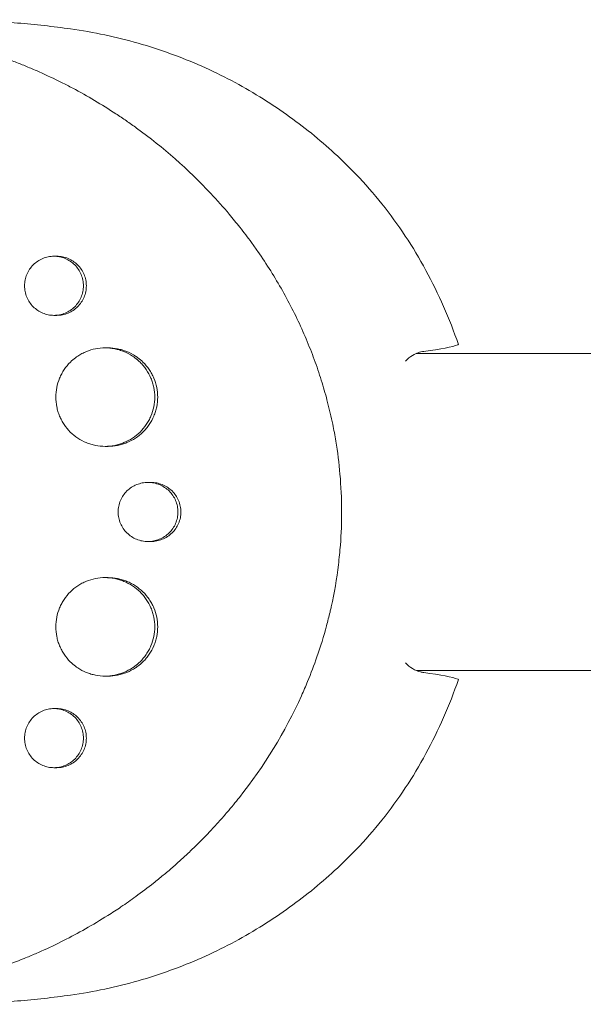
# Model space of a CAD drawing. Units: millimetres. Extents: x -5295 to 5914, y -6581 to 6633.
# Drawn here: x -2463 to -2377, y 157 to 307 of the extents above; entities that cross this region are included whole.
import ezdxf

# ---------------------------------------------------------------- set-up
doc = ezdxf.new("R2010")
doc.units = ezdxf.units.MM
doc.header["$LTSCALE"] = 20
doc.layers.add('2d', color=230, linetype='Continuous')

msp = doc.modelspace()

# ---------------------------------------------------------------- linework, layer by layer
at = {"layer": '2d', "lineweight": 0}
for p, q in [((-2457.44, 270.96), (-2457, 270.96)), ((-2457.44, 261.96), (-2457, 261.96)), ((-2449.63, 257), (-2449.21, 257)), ((-2239.37, 256.15), (-2402.25, 256.15)), ((-2449.65, 242), (-2449.21, 242)), ((-2443.11, 236.5), (-2442.67, 236.5)), ((-2443.12, 227.5), (-2442.68, 227.5)), ((-2449.65, 222), (-2449.21, 222)), ((-2449.66, 207), (-2449.21, 207)), ((-2402.25, 207.85), (-2239.37, 207.85)), ((-2457.44, 202.05), (-2457, 202.05)), ((-2457.44, 193.05), (-2457, 193.05))]:
    msp.add_line(p, q, dxfattribs=at)
for points, knots in [([(-2475.3, 307), (-2473.93, 307), (-2472.56, 306.98), (-2469.82, 306.91), (-2468.45, 306.85), (-2465.72, 306.7), (-2464.36, 306.6), (-2461.64, 306.38), (-2460.28, 306.25), (-2457.58, 305.95), (-2456.24, 305.78), (-2454.9, 305.59)], [6.2831853, 6.2831853, 6.2831853, 6.2831853, 6.3065569, 6.3065569, 6.3299284, 6.3299284, 6.3533, 6.3533, 6.3766716, 6.3766716, 6.4000431, 6.4000431, 6.4000431, 6.4000431]), ([(-2553.69, 251.99), (-2553.63, 252.24), (-2553.57, 252.49), (-2553.09, 254.39), (-2552.62, 256.04), (-2551.42, 259.83), (-2550.64, 261.95), (-2549.44, 264.84), (-2549.09, 265.64), (-2548.35, 267.26), (-2547.96, 268.08), (-2547.33, 269.33), (-2547.11, 269.76), (-2546.44, 271.05), (-2545.98, 271.88), (-2545.15, 273.32), (-2544.8, 273.91), (-2544.29, 274.74), (-2544.15, 274.97), (-2543.57, 275.89), (-2543.12, 276.57), (-2542.28, 277.81), (-2541.89, 278.36), (-2540.44, 280.36), (-2539.33, 281.78), (-2537.45, 283.99), (-2536.71, 284.82), (-2535.19, 286.43), (-2534.42, 287.22), (-2533.42, 288.17), (-2533.22, 288.36), (-2532.62, 288.93), (-2532.21, 289.3), (-2531.39, 290.03), (-2530.98, 290.38), (-2530.14, 291.09), (-2529.71, 291.44), (-2529.07, 291.95), (-2528.86, 292.12), (-2528.21, 292.63), (-2527.77, 292.96), (-2526.45, 293.94), (-2525.55, 294.57), (-2523.72, 295.77), (-2522.8, 296.35), (-2520.91, 297.46), (-2519.96, 297.98), (-2518.5, 298.73), (-2518.02, 298.98), (-2516.59, 299.67), (-2515.64, 300.1), (-2514.24, 300.7), (-2513.79, 300.88), (-2512.91, 301.23), (-2512.48, 301.39), (-2511.62, 301.71), (-2511.19, 301.87), (-2510.39, 302.14), (-2510.03, 302.27), (-2509.3, 302.5), (-2508.93, 302.62), (-2508.22, 302.83), (-2507.88, 302.94), (-2507.2, 303.13), (-2506.87, 303.22), (-2505.32, 303.64), (-2504.1, 303.93), (-2501.77, 304.41), (-2500.66, 304.61), (-2498.99, 304.86), (-2498.44, 304.94), (-2495.62, 305.29), (-2493.35, 305.46), (-2490.49, 305.52), (-2489.92, 305.53), (-2488.76, 305.52), (-2488.18, 305.51), (-2487.02, 305.48), (-2486.44, 305.46), (-2485.57, 305.41), (-2485.28, 305.39), (-2483.83, 305.3), (-2482.66, 305.19), (-2480.92, 304.99), (-2480.35, 304.91), (-2478.6, 304.67), (-2477.44, 304.47), (-2475.7, 304.14), (-2475.12, 304.02), (-2472.18, 303.39), (-2469.84, 302.76), (-2466.35, 301.65), (-2465.17, 301.24), (-2463.72, 300.7), (-2463.43, 300.59), (-2462.84, 300.36), (-2462.55, 300.25), (-2461.97, 300.02), (-2461.69, 299.9), (-2460.82, 299.54), (-2460.25, 299.3), (-2458.54, 298.54), (-2457.4, 298.01), (-2455.71, 297.16), (-2455.15, 296.87), (-2453.46, 295.98), (-2452.35, 295.35), (-2450.16, 294.05), (-2449.07, 293.37), (-2447.47, 292.32), (-2446.94, 291.96), (-2445.89, 291.23), (-2445.37, 290.86), (-2440.8, 287.54), (-2437.01, 284.2), (-2432.59, 279.49), (-2431.65, 278.44), (-2430.19, 276.71), (-2429.65, 276.05), (-2428.53, 274.61), (-2427.94, 273.84), (-2427.04, 272.61), (-2426.72, 272.15), (-2425.72, 270.72), (-2425.07, 269.73), (-2423.2, 266.75), (-2422.05, 264.72), (-2420.49, 261.61), (-2420, 260.57), (-2419.08, 258.49), (-2418.65, 257.45), (-2417.84, 255.36), (-2417.46, 254.32), (-2416.94, 252.74), (-2416.77, 252.21), (-2416.3, 250.69), (-2416.02, 249.7), (-2415.63, 248.17), (-2415.49, 247.6), (-2415.36, 247.06)], [-225.679275, -225.679275, -225.679275, -225.679275, -224.94979, -224.94979, -219.832079, -219.832079, -213.027048, -213.027048, -210.382244, -210.382244, -207.608596, -207.608596, -206.12203, -206.12203, -203.187643, -203.187643, -201.04791, -201.04791, -200.213047, -200.213047, -197.682384, -197.682384, -195.593893, -195.593893, -189.988426, -189.988426, -186.499061, -186.499061, -183.014282, -183.014282, -182.143028, -182.143028, -180.401281, -180.401281, -178.662073, -178.662073, -176.920129, -176.920129, -176.047873, -176.047873, -174.302444, -174.302444, -170.808392, -170.808392, -167.317136, -167.317136, -163.826202, -163.826202, -162.080309, -162.080309, -158.744288, -158.744288, -157.210325, -157.210325, -155.721394, -155.721394, -154.263794, -154.263794, -153.031961, -153.031961, -151.815018, -151.815018, -150.665332, -150.665332, -149.566838, -149.566838, -145.564318, -145.564318, -141.992481, -141.992481, -140.21081, -140.21081, -133.021945, -133.021945, -131.217104, -131.217104, -129.405743, -129.405743, -127.585886, -127.585886, -126.673387, -126.673387, -123.043063, -123.043063, -121.228552, -121.228552, -117.582125, -117.582125, -115.754878, -115.754878, -108.330001, -108.330001, -104.545323, -104.545323, -103.595898, -103.595898, -102.644741, -102.644741, -101.703385, -101.703385, -99.81791, -99.81791, -96.030171, -96.030171, -94.114964, -94.114964, -90.281998, -90.281998, -86.455079, -86.455079, -84.543081, -84.543081, -82.634666, -82.634666, -67.669506, -67.669506, -63.503735, -63.503735, -60.975106, -60.975106, -58.107959, -58.107959, -56.46405, -56.46405, -52.951159, -52.951159, -46.069141, -46.069141, -42.689661, -42.689661, -39.358638, -39.358638, -36.078965, -36.078965, -34.446299, -34.446299, -31.397001, -31.397001, -29.787622, -29.787622, -29.787622, -29.787622]), ([(-2454.9, 305.59), (-2451.4, 305.11), (-2447.95, 304.38), (-2441.27, 302.46), (-2438.04, 301.28), (-2431.84, 298.54), (-2428.89, 296.97), (-2423.32, 293.54), (-2420.69, 291.67), (-2415.8, 287.71), (-2413.53, 285.61), (-2411.43, 283.43)], [0.1168578, 0.1168578, 0.1168578, 0.1168578, 0.2379877, 0.2379877, 0.3591175, 0.3591175, 0.4802473, 0.4802473, 0.6013772, 0.6013772, 0.722507, 0.722507, 0.722507, 0.722507]), ([(-2411.43, 283.43), (-2410.06, 282), (-2408.74, 280.49), (-2406.24, 277.36), (-2405.06, 275.73), (-2402.82, 272.35), (-2401.78, 270.61), (-2399.83, 267.02), (-2398.93, 265.18), (-2397.28, 261.41), (-2396.53, 259.49), (-2395.86, 257.53)], [0.722507, 0.722507, 0.722507, 0.722507, 0.8152331, 0.8152331, 0.9079592, 0.9079592, 1.0006853, 1.0006853, 1.0934113, 1.0934113, 1.1861374, 1.1861374, 1.1861374, 1.1861374]), ([(-2452.96, 266.46), (-2452.96, 266.76), (-2452.99, 267.05), (-2453.1, 267.63), (-2453.19, 267.92), (-2453.42, 268.46), (-2453.56, 268.72), (-2453.88, 269.21), (-2454.07, 269.44), (-2454.49, 269.86), (-2454.72, 270.04), (-2455.21, 270.37), (-2455.47, 270.51), (-2456.01, 270.73), (-2456.29, 270.82), (-2456.86, 270.93), (-2457.15, 270.96), (-2457.73, 270.96), (-2458.03, 270.93), (-2458.6, 270.82), (-2458.88, 270.74), (-2459.42, 270.51), (-2459.68, 270.37), (-2460.16, 270.05), (-2460.39, 269.86), (-2460.81, 269.44), (-2460.99, 269.21), (-2461.32, 268.73), (-2461.46, 268.46), (-2461.68, 267.92), (-2461.77, 267.64), (-2461.88, 267.06), (-2461.91, 266.76), (-2461.91, 266.46)], [0, 0, 0, 0, 0.00088328, 0.00088328, 0.00176657, 0.00176657, 0.00264985, 0.00264985, 0.00353313, 0.00353313, 0.00441641, 0.00441641, 0.0052997, 0.0052997, 0.00618298, 0.00618298, 0.00706626, 0.00706626, 0.00794955, 0.00794955, 0.00883283, 0.00883283, 0.00971611, 0.00971611, 0.01059939, 0.01059939, 0.01148268, 0.01148268, 0.01236596, 0.01236596, 0.01324924, 0.01324924, 0.01413253, 0.01413253, 0.01413253, 0.01413253]), ([(-2457, 270.96), (-2457, 270.96), (-2457, 270.96), (-2456.71, 270.96), (-2456.42, 270.93), (-2455.85, 270.82), (-2455.56, 270.73), (-2455.02, 270.51), (-2454.76, 270.37), (-2454.28, 270.05), (-2454.05, 269.86), (-2453.63, 269.44), (-2453.44, 269.22), (-2453.11, 268.73), (-2452.97, 268.47), (-2452.75, 267.92), (-2452.66, 267.64), (-2452.54, 267.06), (-2452.51, 266.76), (-2452.51, 266.46), (-2452.51, 266.16), (-2452.54, 265.87), (-2452.66, 265.29), (-2452.74, 265), (-2452.97, 264.46), (-2453.11, 264.2), (-2453.44, 263.71), (-2453.63, 263.48), (-2454.04, 263.07), (-2454.27, 262.88), (-2454.76, 262.55), (-2455.02, 262.41), (-2455.56, 262.19), (-2455.84, 262.1), (-2456.42, 261.99), (-2456.71, 261.96), (-2457, 261.96), (-2457, 261.96), (-2457, 261.96)], [0.02119814, 0.02119814, 0.02119814, 0.02119814, 0.02119836, 0.02119836, 0.02208149, 0.02208149, 0.02296463, 0.02296463, 0.02384776, 0.02384776, 0.02473089, 0.02473089, 0.02561403, 0.02561403, 0.02649716, 0.02649716, 0.02738029, 0.02738029, 0.02826343, 0.02826343, 0.02826343, 0.02914676, 0.02914676, 0.03003009, 0.03003009, 0.03091342, 0.03091342, 0.03179675, 0.03179675, 0.03268008, 0.03268008, 0.03356341, 0.03356341, 0.03444674, 0.03444674, 0.03533007, 0.03533007, 0.03533551, 0.03533551, 0.03533551, 0.03533551]), ([(-2461.91, 266.46), (-2461.91, 266.17), (-2461.88, 265.87), (-2461.77, 265.29), (-2461.68, 265.01), (-2461.46, 264.46), (-2461.32, 264.2), (-2460.99, 263.71), (-2460.81, 263.48), (-2460.39, 263.07), (-2460.16, 262.88), (-2459.68, 262.55), (-2459.42, 262.41), (-2458.88, 262.19), (-2458.6, 262.1), (-2458.03, 261.99), (-2457.74, 261.96), (-2457.15, 261.96), (-2456.86, 261.99), (-2456.29, 262.1), (-2456.01, 262.19), (-2455.47, 262.41), (-2455.21, 262.55), (-2454.72, 262.88), (-2454.49, 263.06), (-2454.08, 263.48), (-2453.89, 263.7), (-2453.56, 264.19), (-2453.42, 264.46), (-2453.19, 265), (-2453.1, 265.28), (-2452.99, 265.87), (-2452.96, 266.16), (-2452.96, 266.46)], [0.01413253, 0.01413253, 0.01413253, 0.01413253, 0.01501561, 0.01501561, 0.0158987, 0.0158987, 0.01678178, 0.01678178, 0.01766486, 0.01766486, 0.01854795, 0.01854795, 0.01943103, 0.01943103, 0.02031412, 0.02031412, 0.0211972, 0.0211972, 0.02208029, 0.02208029, 0.02296337, 0.02296337, 0.02384646, 0.02384646, 0.02472954, 0.02472954, 0.02561263, 0.02561263, 0.02649571, 0.02649571, 0.02737879, 0.02737879, 0.02826188, 0.02826188, 0.02826188, 0.02826188]), ([(-2445.12, 255.5), (-2445.24, 255.59), (-2445.36, 255.67), (-2445.89, 256.02), (-2446.33, 256.25), (-2447.01, 256.53), (-2447.24, 256.61), (-2447.71, 256.75), (-2447.95, 256.81), (-2448.67, 256.96), (-2449.16, 257), (-2450.13, 257.01), (-2450.63, 256.96), (-2451.59, 256.77), (-2452.05, 256.63), (-2452.74, 256.35), (-2452.96, 256.25), (-2453.39, 256.02), (-2453.6, 255.89), (-2453.93, 255.67), (-2454.05, 255.59), (-2454.17, 255.5)], [0.006945567, 0.006945567, 0.006945567, 0.006945567, 0.007378538, 0.007378538, 0.008854246, 0.008854246, 0.0095921, 0.0095921, 0.010329953, 0.010329953, 0.011805661, 0.011805661, 0.013281369, 0.013281369, 0.014757076, 0.014757076, 0.01549493, 0.01549493, 0.016232784, 0.016232784, 0.016681879, 0.016681879, 0.016681879, 0.016681879]), ([(-2449.21, 257), (-2449.21, 257), (-2449.2, 257), (-2448.71, 257), (-2448.22, 256.96), (-2447.5, 256.81), (-2447.27, 256.75), (-2446.79, 256.61), (-2446.56, 256.53), (-2445.88, 256.25), (-2445.45, 256.02), (-2444.91, 255.67), (-2444.79, 255.59), (-2444.67, 255.5)], [0.035409399, 0.035409399, 0.035409399, 0.035409399, 0.035417344, 0.035417344, 0.036892849, 0.036892849, 0.037630601, 0.037630601, 0.038368354, 0.038368354, 0.039843858, 0.039843858, 0.040285349, 0.040285349, 0.040285349, 0.040285349]), ([(-2454.17, 255.5), (-2454.44, 255.3), (-2454.7, 255.07), (-2455.3, 254.48), (-2455.61, 254.1), (-2456.02, 253.49), (-2456.15, 253.28), (-2456.38, 252.85), (-2456.49, 252.62), (-2456.77, 251.93), (-2456.91, 251.46), (-2457.11, 250.5), (-2457.16, 250), (-2457.16, 249.5)], [0.016681879, 0.016681879, 0.016681879, 0.016681879, 0.017708492, 0.017708492, 0.019184199, 0.019184199, 0.019922053, 0.019922053, 0.020659907, 0.020659907, 0.022135615, 0.022135615, 0.023611322, 0.023611322, 0.023611322, 0.023611322]), ([(-2444.67, 255.5), (-2444.4, 255.29), (-2444.13, 255.07), (-2443.53, 254.48), (-2443.22, 254.11), (-2442.8, 253.49), (-2442.67, 253.28), (-2442.43, 252.85), (-2442.33, 252.62), (-2442.04, 251.95), (-2441.89, 251.47), (-2441.69, 250.5), (-2441.64, 250), (-2441.64, 249.5), (-2441.64, 249.01), (-2441.69, 248.51), (-2441.84, 247.79), (-2441.9, 247.55), (-2442.05, 247.08), (-2442.13, 246.84), (-2442.42, 246.16), (-2442.66, 245.73), (-2443.07, 245.12), (-2443.22, 244.92), (-2443.54, 244.54), (-2443.71, 244.36), (-2444.23, 243.84), (-2444.62, 243.53), (-2445.44, 242.99), (-2445.88, 242.76), (-2446.56, 242.48), (-2446.79, 242.4), (-2447.26, 242.26), (-2447.5, 242.2), (-2448.22, 242.05), (-2448.71, 242.01), (-2449.2, 242), (-2449.21, 242), (-2449.21, 242)], [-0.00693603, -0.00693603, -0.00693603, -0.00693603, -0.00590202, -0.00590202, -0.00442651, -0.00442651, -0.00368876, -0.00368876, -0.00295101, -0.00295101, -0.0014755, -0.0014755, 0, 0, 0, 0.00147583, 0.00147583, 0.00221375, 0.00221375, 0.00295166, 0.00295166, 0.0044275, 0.0044275, 0.00516541, 0.00516541, 0.00590333, 0.00590333, 0.00737916, 0.00737916, 0.00885499, 0.00885499, 0.00959291, 0.00959291, 0.01033082, 0.01033082, 0.01180665, 0.01180665, 0.01182194, 0.01182194, 0.01182194, 0.01182194]), ([(-2442.09, 249.5), (-2442.09, 250), (-2442.14, 250.49), (-2442.29, 251.22), (-2442.35, 251.46), (-2442.5, 251.93), (-2442.58, 252.17), (-2442.87, 252.85), (-2443.11, 253.28), (-2443.52, 253.89), (-2443.67, 254.09), (-2443.99, 254.47), (-2444.16, 254.65), (-2444.58, 255.07), (-2444.84, 255.29), (-2445.12, 255.5)], [0, 0, 0, 0, 0.001475708, 0.001475708, 0.002213561, 0.002213561, 0.002951415, 0.002951415, 0.004427123, 0.004427123, 0.005164977, 0.005164977, 0.005902831, 0.005902831, 0.006945567, 0.006945567, 0.006945567, 0.006945567]), ([(-2457.16, 249.5), (-2457.16, 249.01), (-2457.11, 248.52), (-2456.96, 247.79), (-2456.9, 247.55), (-2456.76, 247.08), (-2456.59, 246.61), (-2456.38, 246.17), (-2456.15, 245.74), (-2456.02, 245.52), (-2455.61, 244.91), (-2455.3, 244.53), (-2454.6, 243.84), (-2454.22, 243.52), (-2453.4, 242.98), (-2452.97, 242.75), (-2452.29, 242.47), (-2452.05, 242.39), (-2451.58, 242.25), (-2451.35, 242.19), (-2450.63, 242.05), (-2450.14, 242), (-2449.16, 242), (-2448.67, 242.05), (-2447.95, 242.2), (-2447.71, 242.25), (-2447.24, 242.4), (-2447.01, 242.48), (-2446.33, 242.76), (-2445.89, 242.99), (-2445.07, 243.52), (-2444.68, 243.84), (-2443.98, 244.53), (-2443.67, 244.9), (-2443.25, 245.52), (-2443.12, 245.73), (-2442.88, 246.16), (-2442.78, 246.39), (-2442.49, 247.06), (-2442.34, 247.54), (-2442.14, 248.51), (-2442.09, 249.01), (-2442.09, 249.5)], [0.02361132, 0.02361132, 0.02361132, 0.02361132, 0.0250867, 0.0250867, 0.02582439, 0.02582439, 0.02656208, 0.02729977, 0.02729977, 0.02803746, 0.02803746, 0.02951284, 0.02951284, 0.03098822, 0.03098822, 0.0324636, 0.0324636, 0.03320128, 0.03320128, 0.03393897, 0.03393897, 0.03541435, 0.03541435, 0.03688973, 0.03688973, 0.03762742, 0.03762742, 0.03836511, 0.03836511, 0.03984049, 0.03984049, 0.04131587, 0.04131587, 0.04279125, 0.04279125, 0.04352894, 0.04352894, 0.04426663, 0.04426663, 0.04574201, 0.04574201, 0.04721738, 0.04721738, 0.04721738, 0.04721738]), ([(-2415.36, 247.06), (-2415.23, 246.51), (-2415.11, 245.92), (-2414.82, 244.52), (-2414.66, 243.67), (-2414.24, 241.13), (-2414.03, 239.45), (-2413.73, 235.91), (-2413.64, 234.07), (-2413.63, 230.47), (-2413.69, 228.72), (-2413.9, 225.97), (-2414, 224.97), (-2414.38, 221.82), (-2414.75, 219.69), (-2415.26, 217.37), (-2415.31, 217.15), (-2415.36, 216.94)], [-62.047763, -62.047763, -62.047763, -62.047763, -60.333403, -60.333403, -57.709518, -57.709518, -52.553136, -52.553136, -46.964028, -46.964028, -41.640945, -41.640945, -38.606693, -38.606693, -32.035348, -32.035348, -31.404173, -31.404173, -31.404173, -31.404173]), ([(-2438.56, 232), (-2438.56, 232.3), (-2438.59, 232.6), (-2438.71, 233.18), (-2438.8, 233.47), (-2439.03, 234.01), (-2439.17, 234.27), (-2439.51, 234.76), (-2439.7, 234.99), (-2440.12, 235.41), (-2440.35, 235.59), (-2440.85, 235.92), (-2441.12, 236.06), (-2441.66, 236.28), (-2441.95, 236.36), (-2442.53, 236.48), (-2442.82, 236.5), (-2443.41, 236.5), (-2443.71, 236.48), (-2444.29, 236.36), (-2444.57, 236.28), (-2445.12, 236.06), (-2445.39, 235.92), (-2445.88, 235.6), (-2446.11, 235.41), (-2446.54, 234.99), (-2446.73, 234.77), (-2447.06, 234.28), (-2447.2, 234.01), (-2447.43, 233.47), (-2447.52, 233.18), (-2447.64, 232.6), (-2447.67, 232.3), (-2447.67, 232)], [0, 0, 0, 0, 0.00088751, 0.00088751, 0.00177502, 0.00177502, 0.00266253, 0.00266253, 0.00355005, 0.00355005, 0.00443756, 0.00443756, 0.00532507, 0.00532507, 0.00621258, 0.00621258, 0.00710009, 0.00710009, 0.0079876, 0.0079876, 0.00887512, 0.00887512, 0.00976263, 0.00976263, 0.01065014, 0.01065014, 0.01153765, 0.01153765, 0.01242516, 0.01242516, 0.01331267, 0.01331267, 0.01420019, 0.01420019, 0.01420019, 0.01420019]), ([(-2442.67, 236.5), (-2442.67, 236.5), (-2442.67, 236.5), (-2442.37, 236.5), (-2442.08, 236.48), (-2441.5, 236.36), (-2441.22, 236.28), (-2440.67, 236.05), (-2440.4, 235.92), (-2439.91, 235.6), (-2439.67, 235.41), (-2439.25, 234.99), (-2439.06, 234.77), (-2438.72, 234.28), (-2438.58, 234.02), (-2438.35, 233.47), (-2438.26, 233.19), (-2438.14, 232.6), (-2438.11, 232.3), (-2438.11, 232), (-2438.11, 231.7), (-2438.14, 231.41), (-2438.25, 230.83), (-2438.34, 230.54), (-2438.58, 229.99), (-2438.72, 229.73), (-2439.06, 229.24), (-2439.25, 229.01), (-2439.67, 228.6), (-2439.9, 228.42), (-2440.4, 228.09), (-2440.67, 227.95), (-2441.21, 227.73), (-2441.5, 227.65), (-2442.08, 227.53), (-2442.37, 227.5), (-2442.67, 227.5), (-2442.67, 227.5), (-2442.68, 227.5)], [0.02129797, 0.02129797, 0.02129797, 0.02129797, 0.02130098, 0.02130098, 0.02218838, 0.02218838, 0.02307577, 0.02307577, 0.02396317, 0.02396317, 0.02485057, 0.02485057, 0.02573797, 0.02573797, 0.02662536, 0.02662536, 0.02751276, 0.02751276, 0.02840016, 0.02840016, 0.02840016, 0.02928777, 0.02928777, 0.03017538, 0.03017538, 0.031063, 0.031063, 0.03195061, 0.03195061, 0.03283822, 0.03283822, 0.03372583, 0.03372583, 0.03461345, 0.03461345, 0.03550106, 0.03550106, 0.03550766, 0.03550766, 0.03550766, 0.03550766]), ([(-2447.67, 232), (-2447.67, 231.71), (-2447.64, 231.41), (-2447.52, 230.83), (-2447.43, 230.54), (-2447.2, 230), (-2447.06, 229.73), (-2446.73, 229.24), (-2446.54, 229.02), (-2446.11, 228.6), (-2445.88, 228.41), (-2445.39, 228.09), (-2445.13, 227.95), (-2444.58, 227.73), (-2444.29, 227.64), (-2443.71, 227.53), (-2443.42, 227.5), (-2442.82, 227.5), (-2442.53, 227.53), (-2441.95, 227.65), (-2441.67, 227.73), (-2441.12, 227.95), (-2440.86, 228.09), (-2440.36, 228.41), (-2440.12, 228.6), (-2439.7, 229.01), (-2439.51, 229.24), (-2439.17, 229.73), (-2439.03, 229.99), (-2438.8, 230.54), (-2438.71, 230.82), (-2438.59, 231.41), (-2438.56, 231.7), (-2438.56, 232)], [0.01420019, 0.01420019, 0.01420019, 0.01420019, 0.01508748, 0.01508748, 0.01597478, 0.01597478, 0.01686207, 0.01686207, 0.01774937, 0.01774937, 0.01863667, 0.01863667, 0.01952396, 0.01952396, 0.02041126, 0.02041126, 0.02129856, 0.02129856, 0.02218585, 0.02218585, 0.02307315, 0.02307315, 0.02396044, 0.02396044, 0.02484774, 0.02484774, 0.02573504, 0.02573504, 0.02662233, 0.02662233, 0.02750963, 0.02750963, 0.02839693, 0.02839693, 0.02839693, 0.02839693]), ([(-2442.09, 214.5), (-2442.09, 215), (-2442.14, 215.49), (-2442.29, 216.22), (-2442.35, 216.46), (-2442.5, 216.93), (-2442.58, 217.17), (-2442.87, 217.85), (-2443.11, 218.28), (-2443.52, 218.89), (-2443.67, 219.09), (-2443.99, 219.47), (-2444.16, 219.65), (-2444.68, 220.17), (-2445.06, 220.48), (-2445.89, 221.02), (-2446.33, 221.25), (-2447.01, 221.53), (-2447.24, 221.61), (-2447.71, 221.75), (-2447.95, 221.81), (-2448.67, 221.96), (-2449.16, 222), (-2450.13, 222.01), (-2450.63, 221.96), (-2451.59, 221.77), (-2452.05, 221.63), (-2452.74, 221.35), (-2452.96, 221.25), (-2453.39, 221.02), (-2453.6, 220.89), (-2454.21, 220.49), (-2454.59, 220.18), (-2455.3, 219.48), (-2455.61, 219.1), (-2456.02, 218.49), (-2456.15, 218.28), (-2456.38, 217.85), (-2456.49, 217.62), (-2456.77, 216.93), (-2456.91, 216.46), (-2457.11, 215.5), (-2457.16, 215), (-2457.16, 214.5)], [0, 0, 0, 0, 0.00147571, 0.00147571, 0.00221356, 0.00221356, 0.00295142, 0.00295142, 0.00442712, 0.00442712, 0.00516498, 0.00516498, 0.00590283, 0.00590283, 0.00737854, 0.00737854, 0.00885425, 0.00885425, 0.0095921, 0.0095921, 0.01032995, 0.01032995, 0.01180566, 0.01180566, 0.01328137, 0.01328137, 0.01475708, 0.01475708, 0.01549493, 0.01549493, 0.01623278, 0.01623278, 0.01770849, 0.01770849, 0.0191842, 0.0191842, 0.01992205, 0.01992205, 0.02065991, 0.02065991, 0.02213561, 0.02213561, 0.02361132, 0.02361132, 0.02361132, 0.02361132]), ([(-2449.21, 222), (-2449.21, 222), (-2449.2, 222), (-2448.71, 222), (-2448.22, 221.96), (-2447.5, 221.81), (-2447.27, 221.75), (-2446.79, 221.61), (-2446.56, 221.53), (-2445.88, 221.25), (-2445.45, 221.02), (-2444.63, 220.48), (-2444.24, 220.17), (-2443.53, 219.48), (-2443.22, 219.11), (-2442.8, 218.49), (-2442.67, 218.28), (-2442.43, 217.85), (-2442.33, 217.62), (-2442.04, 216.95), (-2441.89, 216.47), (-2441.69, 215.5), (-2441.64, 215), (-2441.64, 214.5), (-2441.64, 214.01), (-2441.69, 213.51), (-2441.84, 212.79), (-2441.9, 212.55), (-2442.05, 212.08), (-2442.13, 211.84), (-2442.42, 211.16), (-2442.66, 210.73), (-2443.07, 210.12), (-2443.22, 209.92), (-2443.54, 209.54), (-2443.71, 209.36), (-2444.13, 208.94), (-2444.4, 208.71), (-2444.68, 208.5)], [0.0354094, 0.0354094, 0.0354094, 0.0354094, 0.03541734, 0.03541734, 0.03689285, 0.03689285, 0.0376306, 0.0376306, 0.03836835, 0.03836835, 0.03984386, 0.03984386, 0.04131936, 0.04131936, 0.04279487, 0.04279487, 0.04353262, 0.04353262, 0.04427037, 0.04427037, 0.04574588, 0.04574588, 0.04722138, 0.04722138, 0.04722138, 0.04869721, 0.04869721, 0.04943513, 0.04943513, 0.05017304, 0.05017304, 0.05164888, 0.05164888, 0.05238679, 0.05238679, 0.05312471, 0.05312471, 0.0541816, 0.0541816, 0.0541816, 0.0541816]), ([(-2415.36, 216.94), (-2415.38, 216.87), (-2415.39, 216.81), (-2415.57, 216.05), (-2415.75, 215.35), (-2416.36, 213.07), (-2416.85, 211.49), (-2417.82, 208.67), (-2418.3, 207.42), (-2419.11, 205.46), (-2419.42, 204.73), (-2422.25, 198.47), (-2425.45, 193.27), (-2429.81, 187.76), (-2430.43, 187.01), (-2431.44, 185.82), (-2431.83, 185.37), (-2432.63, 184.48), (-2433.03, 184.04), (-2434.27, 182.71), (-2435.12, 181.84), (-2436.43, 180.57), (-2436.87, 180.14), (-2437.77, 179.3), (-2438.23, 178.89), (-2438.92, 178.27), (-2439.16, 178.07), (-2439.63, 177.66), (-2439.86, 177.46), (-2440.34, 177.05), (-2440.58, 176.85), (-2441.3, 176.25), (-2441.78, 175.86), (-2443.17, 174.76), (-2444.07, 174.08), (-2445.73, 172.88), (-2446.48, 172.35), (-2447.9, 171.39), (-2448.57, 170.96), (-2450.37, 169.82), (-2451.5, 169.14), (-2454.85, 167.25), (-2457.09, 166.11), (-2459.96, 164.83), (-2460.53, 164.58), (-2461.4, 164.22), (-2461.69, 164.1), (-2464.28, 163.05), (-2466.62, 162.23), (-2470.16, 161.18), (-2471.34, 160.86), (-2473.69, 160.28), (-2474.86, 160.02), (-2476.63, 159.68), (-2477.22, 159.57), (-2480.12, 159.08), (-2482.44, 158.8), (-2485.05, 158.62), (-2485.34, 158.6), (-2486.78, 158.52), (-2487.94, 158.48), (-2489.67, 158.47), (-2490.25, 158.48), (-2493.09, 158.53), (-2495.36, 158.69), (-2498.15, 159.03), (-2498.71, 159.1), (-2500.37, 159.34), (-2501.47, 159.54), (-2503.1, 159.86), (-2503.64, 159.98), (-2504.72, 160.23), (-2505.26, 160.36), (-2506.86, 160.77), (-2507.91, 161.07), (-2509.48, 161.56), (-2510, 161.73), (-2511.56, 162.26), (-2512.58, 162.64), (-2513.85, 163.15), (-2514.11, 163.25), (-2514.61, 163.46), (-2514.86, 163.57), (-2515.62, 163.89), (-2516.11, 164.12), (-2517.6, 164.81), (-2518.58, 165.29), (-2520.03, 166.06), (-2520.51, 166.33), (-2522.04, 167.19), (-2523.07, 167.82), (-2524.61, 168.81), (-2525.13, 169.16), (-2526.21, 169.9), (-2526.77, 170.3), (-2528.56, 171.62), (-2529.77, 172.59), (-2531.26, 173.86), (-2531.58, 174.14), (-2532.27, 174.76), (-2532.65, 175.11), (-2533.21, 175.63), (-2533.39, 175.8), (-2534.17, 176.54), (-2534.76, 177.13), (-2536.11, 178.53), (-2536.86, 179.35), (-2537.96, 180.61), (-2538.32, 181.03), (-2539.4, 182.32), (-2540.09, 183.2), (-2541.1, 184.55), (-2541.43, 185), (-2542.09, 185.92), (-2542.41, 186.38), (-2543.04, 187.31), (-2543.35, 187.78), (-2543.96, 188.74), (-2544.26, 189.22), (-2544.86, 190.18), (-2545.15, 190.67), (-2546, 192.15), (-2546.55, 193.16), (-2547.34, 194.69), (-2547.6, 195.2), (-2548.36, 196.75), (-2548.84, 197.8), (-2549.53, 199.39), (-2549.76, 199.92), (-2550.38, 201.45), (-2550.76, 202.45), (-2551.45, 204.36), (-2551.77, 205.28), (-2552.32, 207.01), (-2552.56, 207.81), (-2553, 209.36), (-2553.2, 210.09), (-2553.5, 211.24), (-2553.59, 211.63), (-2553.69, 212.01)], [-219.718261, -219.718261, -219.718261, -219.718261, -219.564246, -219.564246, -217.631861, -217.631861, -213.211515, -213.211515, -209.620697, -209.620697, -207.509624, -207.509624, -191.147795, -191.147795, -188.540314, -188.540314, -186.931712, -186.931712, -185.311334, -185.311334, -182.020095, -182.020095, -180.359979, -180.359979, -178.684428, -178.684428, -177.842184, -177.842184, -176.996384, -176.996384, -176.148147, -176.148147, -174.446239, -174.446239, -171.354621, -171.354621, -168.866214, -168.866214, -166.674674, -166.674674, -163.051733, -163.051733, -156.126413, -156.126413, -154.393214, -154.393214, -153.526371, -153.526371, -146.635511, -146.635511, -143.225456, -143.225456, -139.843167, -139.843167, -138.157994, -138.157994, -131.542709, -131.542709, -130.715466, -130.715466, -127.415629, -127.415629, -125.771021, -125.771021, -119.260399, -119.260399, -117.641186, -117.641186, -114.419561, -114.419561, -112.812293, -112.812293, -111.208435, -111.208435, -108.01802, -108.01802, -106.423101, -106.423101, -103.23448, -103.23448, -102.436473, -102.436473, -101.638956, -101.638956, -100.045044, -100.045044, -96.860209, -96.860209, -95.256262, -95.256262, -91.744932, -91.744932, -89.922475, -89.922475, -87.929958, -87.929958, -83.451629, -83.451629, -82.254796, -82.254796, -80.76386, -80.76386, -80.056245, -80.056245, -77.655984, -77.655984, -74.467784, -74.467784, -72.87523, -72.87523, -69.689865, -69.689865, -68.097328, -68.097328, -66.504846, -66.504846, -64.912542, -64.912542, -63.320205, -63.320205, -61.728487, -61.728487, -58.532434, -58.532434, -56.935303, -56.935303, -53.739865, -53.739865, -52.14398, -52.14398, -49.205221, -49.205221, -46.553534, -46.553534, -44.252683, -44.252683, -42.186257, -42.186257, -41.037497, -41.037497, -41.037497, -41.037497]), ([(-2457.16, 214.5), (-2457.16, 214.01), (-2457.11, 213.52), (-2456.96, 212.79), (-2456.9, 212.55), (-2456.76, 212.08), (-2456.59, 211.61), (-2456.38, 211.17), (-2456.15, 210.74), (-2456.02, 210.52), (-2455.61, 209.91), (-2455.3, 209.53), (-2454.7, 208.94), (-2454.44, 208.71), (-2454.16, 208.5)], [0.023611322, 0.023611322, 0.023611322, 0.023611322, 0.025086701, 0.025086701, 0.025824391, 0.025824391, 0.02656208, 0.027299769, 0.027299769, 0.028037459, 0.028037459, 0.029512838, 0.029512838, 0.030557242, 0.030557242, 0.030557242, 0.030557242]), ([(-2445.13, 208.5), (-2444.85, 208.71), (-2444.58, 208.94), (-2443.98, 209.53), (-2443.67, 209.9), (-2443.25, 210.52), (-2443.12, 210.73), (-2442.88, 211.16), (-2442.78, 211.39), (-2442.49, 212.06), (-2442.34, 212.54), (-2442.14, 213.51), (-2442.09, 214.01), (-2442.09, 214.5)], [0.040267623, 0.040267623, 0.040267623, 0.040267623, 0.041315869, 0.041315869, 0.042791247, 0.042791247, 0.043528937, 0.043528937, 0.044266626, 0.044266626, 0.045742005, 0.045742005, 0.047217384, 0.047217384, 0.047217384, 0.047217384]), ([(-2454.16, 208.5), (-2454.04, 208.41), (-2453.93, 208.33), (-2453.4, 207.98), (-2452.97, 207.75), (-2452.29, 207.47), (-2452.05, 207.39), (-2451.58, 207.25), (-2451.35, 207.19), (-2450.63, 207.05), (-2450.14, 207), (-2449.16, 207), (-2448.67, 207.05), (-2447.95, 207.2), (-2447.71, 207.25), (-2447.24, 207.4), (-2447.01, 207.48), (-2446.33, 207.76), (-2445.89, 207.99), (-2445.37, 208.33), (-2445.25, 208.41), (-2445.13, 208.5)], [0.030557242, 0.030557242, 0.030557242, 0.030557242, 0.030988217, 0.030988217, 0.032463595, 0.032463595, 0.033201285, 0.033201285, 0.033938974, 0.033938974, 0.035414353, 0.035414353, 0.036889732, 0.036889732, 0.037627421, 0.037627421, 0.038365111, 0.038365111, 0.03984049, 0.03984049, 0.040267623, 0.040267623, 0.040267623, 0.040267623]), ([(-2444.68, 208.5), (-2444.8, 208.42), (-2444.91, 208.34), (-2445.44, 207.99), (-2445.88, 207.76), (-2446.56, 207.48), (-2446.79, 207.4), (-2447.26, 207.26), (-2447.5, 207.2), (-2448.22, 207.05), (-2448.71, 207.01), (-2449.2, 207), (-2449.21, 207), (-2449.21, 207)], [0.054181598, 0.054181598, 0.054181598, 0.054181598, 0.05460054, 0.05460054, 0.056076372, 0.056076372, 0.056814287, 0.056814287, 0.057552203, 0.057552203, 0.059028035, 0.059028035, 0.059043317, 0.059043317, 0.059043317, 0.059043317]), ([(-2401.12, 207.53), (-2401.29, 207.56), (-2401.46, 207.59), (-2402.03, 207.74), (-2402.43, 207.91), (-2402.82, 208.14)], [21.469768, 21.469768, 21.469768, 21.469768, 22.779638, 22.779638, 25.836696, 25.836696, 25.836696, 25.836696]), ([(-2395.93, 206.52), (-2395.93, 206.53), (-2395.93, 206.53), (-2396.75, 206.85), (-2398.5, 207.19), (-2401.12, 207.53)], [24.946478, 24.946478, 24.946478, 24.946478, 24.998498, 24.998498, 45.006136, 45.006136, 45.006136, 45.006136]), ([(-2395.86, 206.47), (-2396.53, 204.51), (-2397.28, 202.59), (-2398.93, 198.82), (-2399.83, 196.98), (-2401.78, 193.39), (-2402.82, 191.65), (-2405.06, 188.27), (-2406.24, 186.64), (-2408.74, 183.51), (-2410.06, 182), (-2411.43, 180.57)], [1.9554552, 1.9554552, 1.9554552, 1.9554552, 2.0481813, 2.0481813, 2.1409074, 2.1409074, 2.2336335, 2.2336335, 2.3263596, 2.3263596, 2.4190857, 2.4190857, 2.4190857, 2.4190857]), ([(-2395.93, 206.52), (-2395.9, 206.52), (-2395.88, 206.51), (-2395.86, 206.49), (-2395.86, 206.48), (-2395.86, 206.47)], [3.48976, 3.48976, 3.48976, 3.48976, 4.07762, 4.07762, 4.692479, 4.692479, 4.692479, 4.692479]), ([(-2452.96, 197.55), (-2452.96, 197.85), (-2452.99, 198.14), (-2453.1, 198.72), (-2453.19, 199), (-2453.42, 199.55), (-2453.56, 199.81), (-2453.88, 200.3), (-2454.07, 200.53), (-2454.49, 200.94), (-2454.72, 201.13), (-2455.21, 201.46), (-2455.47, 201.59), (-2456.01, 201.82), (-2456.29, 201.9), (-2456.86, 202.02), (-2457.15, 202.05), (-2457.73, 202.05), (-2458.03, 202.02), (-2458.6, 201.91), (-2458.88, 201.82), (-2459.42, 201.6), (-2459.68, 201.46), (-2460.16, 201.13), (-2460.39, 200.95), (-2460.81, 200.53), (-2460.99, 200.3), (-2461.32, 199.81), (-2461.46, 199.55), (-2461.68, 199), (-2461.77, 198.72), (-2461.88, 198.14), (-2461.91, 197.84), (-2461.91, 197.55)], [0, 0, 0, 0, 0.00088328, 0.00088328, 0.00176657, 0.00176657, 0.00264985, 0.00264985, 0.00353313, 0.00353313, 0.00441641, 0.00441641, 0.0052997, 0.0052997, 0.00618298, 0.00618298, 0.00706626, 0.00706626, 0.00794955, 0.00794955, 0.00883283, 0.00883283, 0.00971611, 0.00971611, 0.01059939, 0.01059939, 0.01148268, 0.01148268, 0.01236596, 0.01236596, 0.01324924, 0.01324924, 0.01413253, 0.01413253, 0.01413253, 0.01413253]), ([(-2457, 202.05), (-2457, 202.05), (-2457, 202.05), (-2456.71, 202.05), (-2456.42, 202.02), (-2455.85, 201.9), (-2455.56, 201.82), (-2455.02, 201.59), (-2454.76, 201.46), (-2454.28, 201.13), (-2454.05, 200.94), (-2453.63, 200.53), (-2453.44, 200.3), (-2453.11, 199.81), (-2452.97, 199.55), (-2452.75, 199.01), (-2452.66, 198.73), (-2452.54, 198.14), (-2452.51, 197.85), (-2452.51, 197.55), (-2452.51, 197.25), (-2452.54, 196.95), (-2452.66, 196.38), (-2452.74, 196.09), (-2452.97, 195.54), (-2453.11, 195.29), (-2453.44, 194.8), (-2453.63, 194.57), (-2454.04, 194.15), (-2454.27, 193.97), (-2454.76, 193.64), (-2455.02, 193.5), (-2455.56, 193.28), (-2455.84, 193.19), (-2456.42, 193.08), (-2456.71, 193.05), (-2457, 193.05), (-2457, 193.05), (-2457, 193.05)], [0.02119814, 0.02119814, 0.02119814, 0.02119814, 0.02119836, 0.02119836, 0.02208149, 0.02208149, 0.02296463, 0.02296463, 0.02384776, 0.02384776, 0.02473089, 0.02473089, 0.02561403, 0.02561403, 0.02649716, 0.02649716, 0.02738029, 0.02738029, 0.02826343, 0.02826343, 0.02826343, 0.02914676, 0.02914676, 0.03003009, 0.03003009, 0.03091342, 0.03091342, 0.03179675, 0.03179675, 0.03268008, 0.03268008, 0.03356341, 0.03356341, 0.03444674, 0.03444674, 0.03533007, 0.03533007, 0.03533551, 0.03533551, 0.03533551, 0.03533551]), ([(-2461.91, 197.55), (-2461.91, 197.25), (-2461.88, 196.96), (-2461.77, 196.38), (-2461.68, 196.09), (-2461.46, 195.55), (-2461.32, 195.29), (-2460.99, 194.79), (-2460.81, 194.57), (-2460.39, 194.15), (-2460.16, 193.96), (-2459.68, 193.64), (-2459.42, 193.5), (-2458.88, 193.28), (-2458.6, 193.19), (-2458.03, 193.08), (-2457.74, 193.05), (-2457.15, 193.05), (-2456.86, 193.08), (-2456.29, 193.19), (-2456.01, 193.28), (-2455.47, 193.5), (-2455.21, 193.64), (-2454.72, 193.96), (-2454.49, 194.15), (-2454.08, 194.56), (-2453.89, 194.79), (-2453.56, 195.28), (-2453.42, 195.54), (-2453.19, 196.09), (-2453.1, 196.37), (-2452.99, 196.95), (-2452.96, 197.25), (-2452.96, 197.55)], [0.01413253, 0.01413253, 0.01413253, 0.01413253, 0.01501561, 0.01501561, 0.0158987, 0.0158987, 0.01678178, 0.01678178, 0.01766486, 0.01766486, 0.01854795, 0.01854795, 0.01943103, 0.01943103, 0.02031412, 0.02031412, 0.0211972, 0.0211972, 0.02208029, 0.02208029, 0.02296337, 0.02296337, 0.02384646, 0.02384646, 0.02472954, 0.02472954, 0.02561263, 0.02561263, 0.02649571, 0.02649571, 0.02737879, 0.02737879, 0.02826188, 0.02826188, 0.02826188, 0.02826188]), ([(-2411.43, 180.57), (-2413.53, 178.39), (-2415.8, 176.29), (-2420.69, 172.33), (-2423.32, 170.46), (-2428.89, 167.03), (-2431.84, 165.46), (-2438.04, 162.72), (-2441.27, 161.54), (-2447.95, 159.62), (-2451.4, 158.89), (-2454.9, 158.41)], [2.4190857, 2.4190857, 2.4190857, 2.4190857, 2.5402155, 2.5402155, 2.6613453, 2.6613453, 2.7824752, 2.7824752, 2.903605, 2.903605, 3.0247348, 3.0247348, 3.0247348, 3.0247348]), ([(-2454.9, 158.41), (-2456.24, 158.22), (-2457.58, 158.05), (-2460.28, 157.75), (-2461.64, 157.62), (-2464.36, 157.4), (-2465.72, 157.3), (-2468.45, 157.15), (-2469.82, 157.09), (-2472.56, 157.02), (-2473.93, 157), (-2475.3, 157)], [3.0247348, 3.0247348, 3.0247348, 3.0247348, 3.0481064, 3.0481064, 3.071478, 3.071478, 3.0948495, 3.0948495, 3.1182211, 3.1182211, 3.1415927, 3.1415927, 3.1415927, 3.1415927])]:
    msp.add_open_spline(points, degree=3, knots=knots, dxfattribs=at)
for points in [[(-2401.12, 256.47), (-2398.49, 256.81), (-2396.74, 257.15), (-2395.93, 257.48)], [(-2395.93, 257.48), (-2395.88, 257.49), (-2395.86, 257.51), (-2395.86, 257.53)], [(-2402.82, 255.86), (-2403.21, 255.63), (-2403.58, 255.34), (-2403.93, 254.99)], [(-2402.82, 255.86), (-2402.26, 256.19), (-2401.69, 256.39), (-2401.12, 256.47)], [(-2403.93, 209.01), (-2403.58, 208.66), (-2403.21, 208.37), (-2402.82, 208.14)]]:
    msp.add_open_spline(points, degree=3, dxfattribs=at)

doc.saveas('drawing.dxf')
